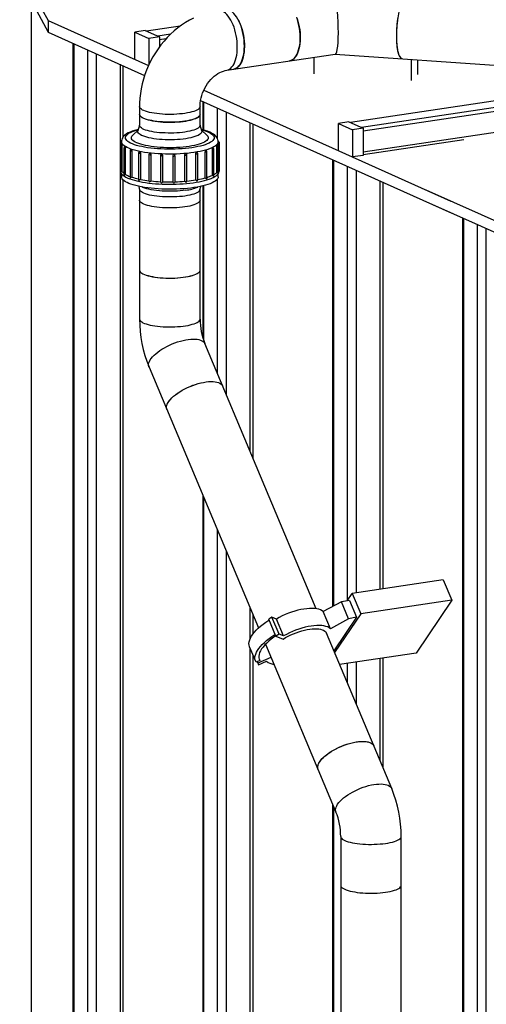
# Model space of a CAD drawing. Units: millimetres. Extents: x 69184 to 80873, y 39961 to 48440.
# Drawn here: x 78124 to 78702, y 44198 to 45418 of the extents above; entities that cross this region are included whole.
import ezdxf

# ---------------------------------------------------------------- set-up
doc = ezdxf.new("R2010")
doc.units = ezdxf.units.MM

# ---------------------------------------------------------------- blocks, each defined once
blk = doc.blocks.new('93025.01_DS - iso')
for p, q in [((-1738.1, 2189.8), (-1702.9, 2124.2)), ((-1738.1, 2175.3), (-1702.9, 2109.7)), ((-1724, 2149.1), (-1724, 814.5)), ((-1702.9, 2124.2), (-1578.4, 2068.4)), ((-1702.9, 2124.2), (-1702.9, 2109.7)), ((-1582.4, 2111.8), (-1595.4, 2109.8)), ((-1582.4, 2111.8), (-1564.9, 2103.9)), ((-1539, 2117.3), (-1580.7, 2111)), ((-1702.9, 2109.7), (-1583.2, 2056)), ((-1595.4, 2109.8), (-1577.9, 2102)), ((-1595.4, 2076), (-1595.4, 2109.8)), ((-1564.9, 2103.9), (-1577.9, 2102)), ((-1577.9, 2102), (-1577.9, 2069.3)), ((-1551, 2107.2), (-1566.9, 2104.8)), ((-1564.9, 2103.9), (-1564.9, 2091.3)), ((-1556.8, 2101.3), (-1564.9, 2100.1)), ((-1672.2, 2096), (-1672.2, 723.7)), ((-1671.1, 2095.5), (-1671.1, 722.6)), ((-1654.1, 2087.8), (-1654.1, 715)), ((-1643.2, 2083), (-1643.2, 714.2)), ((-1481.5, 2062.5), (-1346.9, 2082.6)), ((-1373.2, 2058.2), (-1373.2, 2078.7)), ((-1347, 2082.6), (-932.2, 2053.8)), ((-1252.5, 2049.9), (-1252.5, 2076)), ((-1244.7, 2057.4), (-1244.7, 2075.5)), ((-1613.7, 2069.8), (-1613.7, 718.6)), ((-1609.7, 1979.9), (-1609.7, 2068)), ((-945.9, 2054.8), (-1328.2, 1997.8)), ((-931.9, 2048.8), (-1314.4, 1991.6)), ((-933, 2043.6), (-1312.4, 1986.9)), ((-1509.9, 2037.7), (-1203.5, 1900.4)), ((-1589.5, 2017.4), (-1589.5, 1994.3)), ((-1514.5, 1994.3), (-1514.5, 2017.4)), ((-1513.8, 2025), (-1202.6, 1885.5)), ((-1511.2, 2023.8), (-1511.2, 1988.7)), ((-1510.1, 2023.3), (-1510.1, 1988.4)), ((-1493.1, 2015.7), (-1493.1, 1978.3)), ((-1482.2, 2010.8), (-1482.2, 1660.8)), ((-1589.5, 1994.6), (-1591.5, 1987.3)), ((-1512.4, 1987.3), (-1514.5, 1994.6)), ((-1452.7, 1997.6), (-1452.7, 1590.7)), ((-1448.7, 1581.2), (-1448.7, 1995.8)), ((-1329.9, 1998.6), (-1342.9, 1996.6)), ((-1342.9, 1996.6), (-1325.4, 1988.8)), ((-1342.9, 1962.8), (-1342.9, 1996.6)), ((-1329.9, 1998.6), (-1312.4, 1990.7)), ((-1312.4, 1990.7), (-1325.4, 1988.8)), ((-1087.7, 1994.4), (-1312.4, 1960.8)), ((-1312.4, 1990.7), (-1312.4, 1956.9)), ((-1591.2, 1988.3), (-1597.9, 1982.1)), ((-1506.1, 1982.1), (-1512.7, 1988.3)), ((-1325.4, 1988.8), (-1325.4, 1955)), ((-1613.1, 1973.8), (-1612.8, 1936.2)), ((-1612, 1974), (-1612, 1971.2)), ((-1611.1, 1937), (-1611.1, 1969.5)), ((-1608.8, 1966.1), (-1608.8, 1932.8)), ((-1606.7, 1933.3), (-1606.7, 1965.8)), ((-1499.5, 1964.6), (-1499.5, 1932.1)), ((-1497.3, 1931.7), (-1497.3, 1964.9)), ((-1493.9, 1968.2), (-1493.9, 1935.8)), ((-1492, 1972.9), (-1492, 1974)), ((-1492, 1930.5), (-1492, 1972.1)), ((-1490.5, 1938.6), (-1490.5, 1972.5)), ((-1312.4, 1958), (-1187.5, 1976.6)), ((-1601.2, 1962.7), (-1601.2, 1929.7)), ((-1598.8, 1930), (-1598.8, 1962.4)), ((-1590.7, 1960), (-1590.7, 1927.2)), ((-1588, 1927.3), (-1588, 1959.7)), ((-1577.9, 1957.9), (-1577.9, 1925.4)), ((-1575, 1925.3), (-1575, 1957.8)), ((-1563.5, 1956.8), (-1563.5, 1924.3)), ((-1562.1, 1958.2), (-1561.9, 1958.2)), ((-1560.5, 1924.3), (-1560.5, 1956.8)), ((-1548.4, 1956.6), (-1548.4, 1924.2)), ((-1547, 1958), (-1546.8, 1958)), ((-1545.4, 1924.2), (-1545.4, 1956.7)), ((-1545.4, 1956.7), (-1545.4, 1956.7)), ((-1533.6, 1957.3), (-1533.6, 1924.9)), ((-1532.3, 1958.8), (-1532.1, 1958.8)), ((-1530.7, 1924.9), (-1530.7, 1957.5)), ((-1520, 1959), (-1520, 1926.5)), ((-1517.3, 1926.5), (-1517.3, 1959.2)), ((-1508.4, 1961.5), (-1508.4, 1929)), ((-1505.9, 1928.8), (-1505.9, 1961.7)), ((-1312.4, 1956.9), (-1325.4, 1955)), ((-1350.2, 1951.6), (-1350.2, 1397.7)), ((-1349.1, 1951.1), (-1349.1, 1398.3)), ((-1332.1, 1943.5), (-1332.1, 1405)), ((-1612, 1934.3), (-1612, 1930.5)), ((-1321.2, 1938.6), (-1321.2, 1414.9)), ((-1609.7, 720.4), (-1609.7, 1926.3)), ((-1590.5, 1918.6), (-1589.4, 1914.4)), ((-1514.6, 1914.4), (-1513.4, 1918.6)), ((-1511.2, 1919.1), (-1511.2, 1731.1)), ((-1510.1, 1919.4), (-1510.1, 1727.7)), ((-1493.1, 1927.5), (-1493.1, 1686.8)), ((-1291.7, 1925.4), (-1291.7, 1419.3)), ((-1287.7, 1419.9), (-1287.7, 1923.6)), ((-1589.5, 1914.7), (-1589.5, 1754.1)), ((-1514.5, 1754.1), (-1514.5, 1914.7)), ((-1234.7, 1914.3), (-610.5, 1634.5)), ((-1234.7, 1899.8), (-615.2, 1622.1)), ((-1189.2, 1879.4), (-1189.2, 623.2)), ((-1188.1, 1878.9), (-1188.1, 624.9)), ((-1171.1, 1871.3), (-1171.1, 651.8)), ((-1160.2, 1866.4), (-1160.2, 651.2)), ((-1370.5, 1395.1), (-1508.6, 1723.7)), ((-1577.7, 1694.6), (-1441.9, 1371.4)), ((-1511.2, 1536.2), (-1511.2, 762)), ((-1510.1, 1533.6), (-1510.1, 762.3)), ((-1493.1, 1493.2), (-1493.1, 765.1)), ((-1482.2, 1467.2), (-1482.2, 764.5)), ((-1213.2, 1431), (-1325.8, 1414.2)), ((-1213.2, 1431), (-1202.6, 1405.7)), ((-1339.2, 1403.6), (-1361.8, 1391.5)), ((-1329.4, 1405.5), (-1339.2, 1403.6)), ((-1330.4, 1382.5), (-1339.2, 1403.6)), ((-1332, 1405), (-1325.8, 1414.2)), ((-1329.4, 1405.5), (-1320.5, 1384.5)), ((-1325.8, 1414.2), (-1315.2, 1388.9)), ((-1202.6, 1405.7), (-1315.2, 1388.9)), ((-1202.6, 1405.7), (-1246.8, 1340.2)), ((-1452.7, 1397.1), (-1452.7, 1357.1)), ((-1352.9, 1370.4), (-1361.8, 1391.5)), ((-1448.7, 1364), (-1448.7, 1387.6)), ((-1429.4, 1380.8), (-1428.7, 1380.5)), ((-1425.4, 1384.5), (-1429.3, 1382)), ((-1420.5, 1361), (-1429.3, 1382)), ((-1416.5, 1363.5), (-1425.4, 1384.5)), ((-1419.9, 1382.4), (-1425.4, 1384.5)), ((-1411.1, 1361.4), (-1419.9, 1382.4)), ((-1330.4, 1382.5), (-1352.9, 1370.4)), ((-1320.5, 1384.5), (-1348.6, 1342.8)), ((-1315.2, 1388.9), (-1347.7, 1340.7)), ((-1320.5, 1384.5), (-1330.4, 1382.5)), ((-1422, 1363.1), (-1421.2, 1362.9)), ((-1416.5, 1363.5), (-1420.5, 1361)), ((-1420.5, 1361), (-1411.3, 1357.5)), ((-1411.1, 1361.4), (-1416.5, 1363.5)), ((-1276.9, 1172.3), (-1357.8, 1364.7)), ((-1453.1, 1347.6), (-1445.7, 1330)), ((-1452.7, 1346.7), (-1452.7, 753.8)), ((-1433.4, 1351.1), (-1346.1, 1143.2)), ((-1448.7, 752), (-1448.7, 1337.2)), ((-1440.6, 1330.9), (-1445.1, 1328.8)), ((-1426.6, 1334.9), (-1443, 1327.6)), ((-1441.9, 1325.8), (-1432.1, 1330.2)), ((-1441.4, 1333), (-1440.6, 1330.9)), ((-1246.8, 1340.2), (-1341.5, 1326)), ((-1291.7, 1333.5), (-1291.7, 1207.5)), ((-1287.7, 1198), (-1287.7, 1334.1)), ((-1443, 1327.6), (-1443.8, 1329.5)), ((-1443, 1327.6), (-1441.9, 1325.8)), ((-1332.1, 1327.4), (-1332.1, 1303.6)), ((-1321.2, 1329.1), (-1321.2, 1277.6)), ((-1350.2, 1153), (-1350.2, 833.2)), ((-1349.1, 1150.4), (-1349.1, 833.4)), ((-1340.2, 1112.8), (-1340.2, 839.6)), ((-1265.2, 839.6), (-1265.2, 1112.8))]:
    blk.add_line(p, q)
at = {"flags": 128}
for points in [[(-1394.2, 2126.5), (-1393.1, 2123.2), (-1392.3, 2119.8), (-1391.5, 2116.2), (-1391, 2112.6), (-1390.6, 2109), (-1390.4, 2105.5), (-1390.3, 2102), (-1390.5, 2098.5), (-1390.8, 2095.2), (-1391.2, 2092), (-1391.9, 2089.1), (-1392.7, 2086.3), (-1393.6, 2083.7), (-1394.7, 2081.5), (-1396, 2079.4), (-1397.3, 2077.7), (-1398.8, 2076.3), (-1400.3, 2075.3), (-1402, 2074.5), (-1403.5, 2074.1)], [(-1258.9, 2151.7), (-1259, 2151.7), (-1259.9, 2151.5), (-1260.8, 2151.1), (-1261.7, 2150.3), (-1262.7, 2149.1), (-1263.6, 2147.6), (-1264.5, 2145.8), (-1265.4, 2143.7), (-1266.2, 2141.4), (-1267, 2138.7), (-1267.8, 2135.9), (-1268.5, 2132.9), (-1269.1, 2129.6), (-1269.6, 2126.3), (-1270.1, 2122.8), (-1270.5, 2119.2), (-1270.8, 2115.6), (-1271, 2112), (-1271.2, 2108.4), (-1271.2, 2104.9)], [(-1269.4, 2128), (-1269.9, 2124.5), (-1270.3, 2121), (-1270.7, 2117.4), (-1270.9, 2113.8), (-1271.1, 2110.2), (-1271.2, 2106.7), (-1271.2, 2103.2), (-1271.1, 2099.8), (-1270.9, 2096.5), (-1270.7, 2093.4), (-1270.3, 2090.5), (-1269.9, 2087.8), (-1269.4, 2085.4), (-1268.8, 2083.2), (-1268.1, 2081.4), (-1267.4, 2079.8), (-1266.6, 2078.5), (-1265.8, 2077.6), (-1265, 2077.1), (-1264.1, 2076.9)], [(-1522.6, 2127.2), (-1527.7, 2124.6), (-1532.6, 2121.6), (-1537.4, 2118.4), (-1542.1, 2114.9), (-1546.6, 2111.2), (-1551, 2107.3), (-1555.2, 2103.1), (-1559.1, 2098.6), (-1562.9, 2094), (-1566.5, 2089.2), (-1569.8, 2084.2), (-1572.9, 2079.1), (-1575.8, 2073.8), (-1578.4, 2068.3), (-1580.7, 2062.7), (-1582.8, 2057.1), (-1584.6, 2051.3), (-1586.2, 2045.5), (-1587.4, 2039.6), (-1588.4, 2033.7), (-1589, 2027.7), (-1589.4, 2021.8), (-1589.5, 2017.4)], [(-1468.3, 2091.2), (-1468.3, 2094.7), (-1468.6, 2098.3), (-1469, 2101.9), (-1469.6, 2105.5), (-1470.4, 2109), (-1471.3, 2112.4), (-1472.4, 2115.7), (-1473.6, 2118.9), (-1474.9, 2121.9), (-1476.4, 2124.6), (-1477.9, 2127.2), (-1479.5, 2129.4), (-1481.2, 2131.4), (-1483, 2133.1), (-1484.7, 2134.5), (-1486.6, 2135.6), (-1488.4, 2136.3), (-1490.2, 2136.7), (-1491.9, 2136.7), (-1492.5, 2136.7)], [(-1467.3, 2125.2), (-1465.9, 2122.4), (-1464.6, 2119.4), (-1463.4, 2116.2), (-1462.4, 2112.9), (-1461.5, 2109.4), (-1460.8, 2105.9), (-1460.3, 2102.3), (-1459.9, 2098.7), (-1459.6, 2095.1), (-1459.6, 2091.6), (-1459.7, 2088.2), (-1460, 2084.9), (-1460.5, 2081.7), (-1461.2, 2078.7), (-1462, 2075.9), (-1462.9, 2073.4), (-1464, 2071.1), (-1465.2, 2069.1), (-1466.6, 2067.4), (-1468.1, 2066), (-1469.6, 2064.9), (-1471.3, 2064.2), (-1472.8, 2063.8)], [(-1459.6, 2092.5), (-1459.7, 2096), (-1459.9, 2099.6), (-1460.4, 2103.2), (-1461, 2106.8), (-1461.7, 2110.3), (-1462.7, 2113.7), (-1463.7, 2117), (-1464.9, 2120.2), (-1466.3, 2123.1), (-1467.7, 2125.9), (-1469.2, 2128.5), (-1470.9, 2130.7), (-1472.6, 2132.7), (-1474.3, 2134.4), (-1476.1, 2135.8), (-1477.9, 2136.9), (-1479.7, 2137.6), (-1481.5, 2138), (-1483.3, 2138), (-1483.9, 2138)], [(-1403.5, 2074.1), (-1402.8, 2074.3), (-1401.2, 2074.8), (-1399.6, 2075.8), (-1398, 2077), (-1396.6, 2078.5), (-1395.3, 2080.4), (-1394.2, 2082.6), (-1393.1, 2085), (-1392.3, 2087.6), (-1391.5, 2090.5), (-1391, 2093.6), (-1390.6, 2096.9), (-1390.4, 2100.2), (-1390.3, 2103.7), (-1390.5, 2107.3), (-1390.8, 2110.8), (-1391.2, 2114.4), (-1391.9, 2118), (-1392.7, 2121.5), (-1393.6, 2124.9), (-1394.7, 2128.2)], [(-1271.2, 2104.9), (-1271.2, 2101.4), (-1271, 2098.1), (-1270.8, 2094.9), (-1270.5, 2091.9), (-1270.1, 2089.1), (-1269.6, 2086.6), (-1269.1, 2084.3), (-1268.5, 2082.3), (-1267.8, 2080.5), (-1267, 2079.1), (-1266.2, 2078.1), (-1265.4, 2077.3), (-1264.5, 2076.9), (-1264.1, 2076.9)], [(-1481.5, 2062.5), (-1481.2, 2062.5), (-1479.5, 2063), (-1477.9, 2063.8), (-1476.4, 2065), (-1474.9, 2066.5), (-1473.6, 2068.3), (-1472.4, 2070.4), (-1471.3, 2072.7), (-1470.4, 2075.3), (-1469.6, 2078.1), (-1469, 2081.2), (-1468.6, 2084.4), (-1468.3, 2087.7), (-1468.3, 2091.2)], [(-1472.8, 2063.8), (-1472.6, 2063.8), (-1470.9, 2064.3), (-1469.2, 2065.1), (-1467.7, 2066.3), (-1466.3, 2067.8), (-1464.9, 2069.6), (-1463.7, 2071.6), (-1462.7, 2074), (-1461.7, 2076.6), (-1461, 2079.4), (-1460.4, 2082.5), (-1459.9, 2085.7), (-1459.7, 2089), (-1459.6, 2092.5)], [(-1514.5, 2017.4), (-1514.4, 2018.8), (-1514.2, 2021.8), (-1513.8, 2025), (-1513.2, 2028.1), (-1512.4, 2031.3), (-1511.3, 2034.4), (-1510, 2037.4), (-1508.6, 2040.4), (-1507, 2043.3), (-1505.2, 2046), (-1503.3, 2048.6), (-1501.2, 2050.9), (-1499.1, 2053.1), (-1496.9, 2055.1), (-1494.6, 2056.8), (-1492.3, 2058.4), (-1490, 2059.6), (-1487.8, 2060.7), (-1485.5, 2061.5), (-1483.4, 2062.1), (-1481.5, 2062.5)], [(-1533.2, 2009), (-1536.4, 2008.6), (-1539.8, 2008.3), (-1543.3, 2008), (-1546.8, 2007.8), (-1550.4, 2007.7), (-1554.1, 2007.7), (-1557.7, 2007.8), (-1561.2, 2008), (-1564.7, 2008.3), (-1568, 2008.7), (-1571.2, 2009.1), (-1574.2, 2009.6), (-1577.1, 2010.2), (-1579.6, 2010.9), (-1581.9, 2011.6), (-1584, 2012.4), (-1585.7, 2013.2), (-1587.1, 2014.1), (-1588.2, 2015), (-1589, 2015.9), (-1589.4, 2016.8), (-1589.5, 2017.4)], [(-1514.5, 2017.4), (-1514.6, 2016.7), (-1515, 2015.7), (-1515.9, 2014.8), (-1517, 2013.9), (-1518.5, 2013.1), (-1520.3, 2012.3), (-1522.3, 2011.5), (-1524.7, 2010.8), (-1527.3, 2010.1), (-1530.2, 2009.5), (-1533.2, 2009)], [(-1533.2, 1999.4), (-1536.4, 1998.9), (-1539.8, 1998.6), (-1543.3, 1998.3), (-1546.8, 1998.2), (-1550.4, 1998.1), (-1554.1, 1998.1), (-1557.7, 1998.2), (-1561.2, 1998.4), (-1564.7, 1998.6), (-1568, 1999), (-1571.2, 1999.5), (-1574.2, 2000), (-1577.1, 2000.6), (-1579.6, 2001.2), (-1581.9, 2001.9), (-1584, 2002.7), (-1585.7, 2003.5), (-1587.1, 2004.4), (-1588.2, 2005.3), (-1589, 2006.2), (-1589.4, 2007.2), (-1589.5, 2007.8)], [(-1589.5, 2007.8), (-1589.3, 2006.9), (-1588.8, 2005.9), (-1587.9, 2005), (-1586.7, 2004.1), (-1585.2, 2003.3), (-1583.4, 2002.5), (-1581.2, 2001.7), (-1578.9, 2001), (-1576.2, 2000.4), (-1573.3, 1999.8), (-1570.3, 1999.3), (-1567, 1998.9), (-1563.6, 1998.6), (-1560.1, 1998.3), (-1556.6, 1998.1), (-1552.9, 1998.1)], [(-1552.9, 1998.1), (-1549.3, 1998.1), (-1545.7, 1998.2), (-1542.2, 1998.4), (-1538.7, 1998.7), (-1535.4, 1999.1), (-1532.2, 1999.5), (-1529.3, 2000.1), (-1526.5, 2000.7), (-1523.9, 2001.3), (-1521.7, 2002.1), (-1519.7, 2002.8), (-1518, 2003.7), (-1516.6, 2004.5), (-1515.6, 2005.4), (-1514.9, 2006.4), (-1514.5, 2007.3), (-1514.5, 2007.8)], [(-1514.5, 2007.8), (-1514.6, 2007), (-1515, 2006.1), (-1515.9, 2005.2), (-1517, 2004.3), (-1518.5, 2003.4), (-1520.3, 2002.6), (-1522.3, 2001.8), (-1524.7, 2001.1), (-1527.3, 2000.5), (-1530.2, 1999.9), (-1533.2, 1999.4)], [(-1591, 1989.1), (-1592.6, 1988.7), (-1595.6, 1987.9), (-1598.5, 1986.9), (-1601.1, 1985.9), (-1603.5, 1984.7), (-1605.7, 1983.5), (-1607.7, 1982), (-1609.2, 1980.6), (-1610.3, 1979.2), (-1611.1, 1977.8), (-1611.6, 1976.3), (-1611.9, 1974.6), (-1611.9, 1974)], [(-1533.2, 1985.9), (-1536.4, 1985.4), (-1539.8, 1985.1), (-1543.3, 1984.8), (-1546.8, 1984.6), (-1550.4, 1984.6), (-1554.1, 1984.6), (-1557.7, 1984.7), (-1561.2, 1984.9), (-1564.7, 1985.1), (-1568, 1985.5), (-1571.2, 1985.9), (-1574.2, 1986.5), (-1577.1, 1987), (-1579.6, 1987.7), (-1581.9, 1988.4), (-1584, 1989.2), (-1585.7, 1990), (-1587.1, 1990.9), (-1588.2, 1991.8), (-1589, 1992.7), (-1589.4, 1993.6), (-1589.5, 1994.3)], [(-1514.5, 1994.3), (-1514.6, 1993.5), (-1515, 1992.5), (-1515.9, 1991.6), (-1517, 1990.7), (-1518.5, 1989.9), (-1520.3, 1989.1), (-1522.3, 1988.3), (-1524.7, 1987.6), (-1527.3, 1986.9), (-1530.2, 1986.4), (-1533.2, 1985.9)], [(-1492, 1974), (-1492, 1974.8), (-1492.3, 1976.4), (-1492.9, 1977.9), (-1493.7, 1979.3), (-1494.8, 1980.7), (-1496.2, 1982), (-1497.9, 1983.3), (-1500.1, 1984.6), (-1502.5, 1985.8), (-1505.2, 1986.8), (-1508.1, 1987.8), (-1511.1, 1988.7), (-1512.9, 1989.1)], [(-1524.5, 1966.5), (-1528.4, 1965.9), (-1532.5, 1965.5), (-1536.7, 1965.1), (-1541, 1964.9), (-1545.3, 1964.7), (-1549.7, 1964.6), (-1554.2, 1964.6), (-1558.6, 1964.7), (-1563, 1964.9), (-1567.3, 1965.1), (-1571.5, 1965.5), (-1575.5, 1965.9), (-1579.5, 1966.5), (-1583.2, 1967.1), (-1586.7, 1967.8), (-1590.1, 1968.5), (-1593.1, 1969.4), (-1595.9, 1970.2), (-1598.4, 1971.2), (-1600.7, 1972.2), (-1602.6, 1973.2), (-1604.1, 1974.3), (-1605.4, 1975.4), (-1606.2, 1976.5), (-1606.8, 1977.7), (-1607, 1978.8), (-1606.8, 1979.9), (-1606.2, 1981.1), (-1605.4, 1982.2), (-1604.1, 1983.3), (-1602.6, 1984.4), (-1600.7, 1985.4), (-1598.4, 1986.4), (-1595.9, 1987.4), (-1593.1, 1988.2), (-1591.1, 1988.8)], [(-1528.1, 1968.1), (-1531.8, 1967.6), (-1535.6, 1967.2), (-1539.5, 1966.9), (-1543.5, 1966.7), (-1547.5, 1966.5), (-1551.6, 1966.5), (-1555.7, 1966.5), (-1559.8, 1966.6), (-1563.8, 1966.9), (-1567.7, 1967.2), (-1571.5, 1967.6), (-1575.2, 1968), (-1578.7, 1968.6), (-1582, 1969.2), (-1585, 1969.9), (-1587.9, 1970.7), (-1590.4, 1971.5), (-1592.7, 1972.4), (-1594.7, 1973.3), (-1596.3, 1974.3), (-1597.7, 1975.3), (-1598.6, 1976.3), (-1599.3, 1977.4), (-1599.6, 1978.4), (-1599.5, 1979.5), (-1599.1, 1980.6), (-1598.4, 1981.6), (-1597.9, 1982.1)], [(-1532.1, 1977.6), (-1535.5, 1977.2), (-1539, 1976.8), (-1542.6, 1976.6), (-1546.3, 1976.4), (-1550.1, 1976.3), (-1553.8, 1976.3), (-1557.6, 1976.4), (-1561.3, 1976.6), (-1564.9, 1976.8), (-1568.4, 1977.2), (-1571.8, 1977.6), (-1575, 1978.2), (-1577.9, 1978.8), (-1580.6, 1979.4), (-1583.1, 1980.2), (-1585.3, 1981), (-1587.2, 1981.8), (-1588.8, 1982.7), (-1590, 1983.6), (-1590.9, 1984.6), (-1591.4, 1985.6), (-1591.6, 1986.5), (-1591.5, 1987.3)], [(-1512.4, 1987.3), (-1512.3, 1986.5), (-1512.5, 1985.6), (-1513, 1984.6), (-1513.9, 1983.6), (-1515.2, 1982.7), (-1516.7, 1981.8), (-1518.6, 1981), (-1520.8, 1980.2), (-1523.3, 1979.4), (-1526, 1978.8), (-1529, 1978.2), (-1532.1, 1977.6)], [(-1506.1, 1982.1), (-1505.7, 1981.8), (-1504.9, 1980.7), (-1504.4, 1979.7), (-1504.3, 1978.6), (-1504.6, 1977.6), (-1505.1, 1976.5), (-1506.1, 1975.5), (-1507.3, 1974.5), (-1508.9, 1973.5), (-1510.9, 1972.6), (-1513.1, 1971.7), (-1515.6, 1970.8), (-1518.4, 1970.1), (-1521.4, 1969.3), (-1524.7, 1968.7), (-1528.1, 1968.1)], [(-1512.8, 1988.8), (-1510.8, 1988.2), (-1508, 1987.4), (-1505.5, 1986.4), (-1503.3, 1985.4), (-1501.4, 1984.4), (-1499.8, 1983.3), (-1498.6, 1982.2), (-1497.7, 1981.1), (-1497.1, 1979.9), (-1497, 1978.8), (-1497.1, 1977.7), (-1497.7, 1976.5), (-1498.6, 1975.4), (-1499.8, 1974.3), (-1501.4, 1973.2), (-1503.3, 1972.2), (-1505.5, 1971.2), (-1508, 1970.2), (-1510.8, 1969.4), (-1513.9, 1968.5), (-1517.2, 1967.8), (-1520.7, 1967.1), (-1524.5, 1966.5)], [(-1612.8, 1969.9), (-1612.8, 1969.8), (-1612.6, 1969.7), (-1612.2, 1969.6), (-1611.7, 1969.5), (-1611.1, 1969.5)], [(-1522, 1960.5), (-1526, 1960), (-1530.2, 1959.5), (-1534.6, 1959.1), (-1539, 1958.8), (-1543.6, 1958.6), (-1548.1, 1958.5), (-1552.7, 1958.4), (-1557.3, 1958.5), (-1561.9, 1958.7), (-1566.4, 1958.9), (-1570.8, 1959.2), (-1575.1, 1959.6), (-1579.3, 1960.1), (-1583.3, 1960.7), (-1587.1, 1961.4), (-1590.7, 1962.1), (-1594.1, 1962.9), (-1597.3, 1963.8), (-1600.1, 1964.7), (-1602.7, 1965.7), (-1605, 1966.7), (-1607, 1967.8), (-1608.7, 1968.9), (-1610, 1970), (-1611, 1971.2), (-1611.6, 1972.4), (-1611.9, 1973.6), (-1612, 1974)], [(-1611.3, 1971.2), (-1611.4, 1971.3), (-1611.4, 1971.3)], [(-1611.3, 1971.2), (-1611.4, 1971.2), (-1611.4, 1971.2), (-1611.4, 1971.2), (-1611.4, 1971.2), (-1611.4, 1971.2), (-1611.4, 1971.2), (-1611.3, 1971.2), (-1611.3, 1971.2)], [(-1608.8, 1966.1), (-1608.8, 1966.1), (-1608.7, 1966), (-1608.3, 1965.8), (-1607.8, 1965.8), (-1607.2, 1965.7), (-1606.7, 1965.8)], [(-1607.3, 1967.5), (-1607.4, 1967.5), (-1607.5, 1967.5)], [(-1607.3, 1967.5), (-1607.3, 1967.5), (-1607.4, 1967.5), (-1607.4, 1967.5), (-1607.4, 1967.5), (-1607.3, 1967.5), (-1607.3, 1967.4), (-1607.3, 1967.4), (-1607.2, 1967.4)], [(-1492, 1974), (-1492, 1973.2), (-1492.4, 1972), (-1493.2, 1970.8), (-1494.3, 1969.7), (-1495.8, 1968.5), (-1497.5, 1967.4), (-1499.6, 1966.4), (-1502, 1965.4), (-1504.7, 1964.4), (-1507.7, 1963.5), (-1510.9, 1962.6), (-1514.4, 1961.9), (-1518.1, 1961.2), (-1522, 1960.5)], [(-1499.5, 1964.6), (-1498.9, 1964.6), (-1498.3, 1964.6), (-1497.8, 1964.6), (-1497.5, 1964.8), (-1497.3, 1964.9), (-1497.3, 1964.9)], [(-1498.8, 1966.3), (-1498.8, 1966.3), (-1498.8, 1966.3), (-1498.7, 1966.3), (-1498.7, 1966.3), (-1498.7, 1966.3), (-1498.7, 1966.3), (-1498.7, 1966.3), (-1498.7, 1966.3)], [(-1498.6, 1966.3), (-1498.7, 1966.3), (-1498.7, 1966.3)], [(-1493.9, 1968.2), (-1493.3, 1968.2), (-1492.8, 1968.3), (-1492.3, 1968.4), (-1492.1, 1968.5), (-1492, 1968.6)], [(-1493.6, 1969.9), (-1493.5, 1969.9), (-1493.5, 1969.9), (-1493.5, 1969.9), (-1493.4, 1969.9), (-1493.4, 1969.9), (-1493.5, 1970), (-1493.5, 1970), (-1493.5, 1970)], [(-1493.4, 1970), (-1493.5, 1970), (-1493.5, 1970)], [(-1492, 1973.8), (-1491.9, 1973.8), (-1491.9, 1973.8), (-1491.9, 1973.8), (-1491.9, 1973.8), (-1491.9, 1973.8), (-1491.9, 1973.8), (-1491.9, 1973.8), (-1492, 1973.8)], [(-1492, 1972.9), (-1492, 1972.7), (-1492, 1972.3), (-1492, 1972.1)], [(-1601.2, 1962.7), (-1601.2, 1962.7), (-1600.9, 1962.5), (-1600.5, 1962.4), (-1599.9, 1962.4), (-1599.4, 1962.4), (-1598.8, 1962.4)], [(-1599.8, 1964.1), (-1599.9, 1964.1), (-1600.1, 1964.1)], [(-1599.8, 1964.1), (-1599.8, 1964.1), (-1599.8, 1964.1), (-1599.8, 1964.1), (-1599.8, 1964.1), (-1599.8, 1964.1), (-1599.8, 1964.1), (-1599.7, 1964.1), (-1599.7, 1964.1)], [(-1589.3, 1961.3), (-1589.4, 1961.4), (-1589.7, 1961.3)], [(-1589.3, 1961.3), (-1589.3, 1961.3), (-1589.3, 1961.3), (-1589.3, 1961.3), (-1589.3, 1961.3), (-1589.3, 1961.3), (-1589.2, 1961.3), (-1589.2, 1961.3), (-1589.1, 1961.3)], [(-1576.5, 1959.3), (-1576.5, 1959.3), (-1576.5, 1959.3), (-1576.4, 1959.3), (-1576.4, 1959.3), (-1576.4, 1959.3), (-1576.3, 1959.3), (-1576.3, 1959.3), (-1576.3, 1959.3)], [(-1563.2, 1957.7), (-1563.4, 1957.2), (-1563.4, 1956.8)], [(-1562.1, 1958.2), (-1562.1, 1958.2), (-1562, 1958.2), (-1562, 1958.2), (-1562, 1958.2), (-1561.9, 1958.2), (-1561.9, 1958.2), (-1561.9, 1958.2), (-1561.9, 1958.2)], [(-1547, 1958), (-1547, 1958), (-1547, 1958), (-1547, 1958), (-1546.9, 1958), (-1546.9, 1958), (-1546.9, 1958), (-1546.8, 1958), (-1546.8, 1958)], [(-1533.6, 1957.3), (-1533.4, 1957.2), (-1532.9, 1957.1), (-1532.3, 1957.1), (-1531.7, 1957.1), (-1531.2, 1957.2), (-1530.9, 1957.3), (-1530.7, 1957.5), (-1530.7, 1957.5)], [(-1532.3, 1958.8), (-1532.3, 1958.8), (-1532.3, 1958.8), (-1532.2, 1958.8), (-1532.2, 1958.8), (-1532.2, 1958.8), (-1532.1, 1958.8), (-1532.1, 1958.8), (-1532.1, 1958.8)], [(-1520, 1959), (-1519.6, 1958.9), (-1519.1, 1958.8), (-1518.5, 1958.8), (-1517.9, 1958.9), (-1517.5, 1959), (-1517.3, 1959.1), (-1517.3, 1959.2)], [(-1518.8, 1960.5), (-1518.8, 1960.5), (-1518.8, 1960.5), (-1518.7, 1960.5), (-1518.7, 1960.5), (-1518.7, 1960.5), (-1518.7, 1960.5), (-1518.7, 1960.6), (-1518.7, 1960.6)], [(-1518.2, 1960.5), (-1518.5, 1960.6), (-1518.7, 1960.6)], [(-1507.4, 1963.1), (-1507.4, 1963.1), (-1507.4, 1963.1), (-1507.3, 1963.1), (-1507.3, 1963.1), (-1507.3, 1963.1), (-1507.3, 1963.1), (-1507.3, 1963.1), (-1507.3, 1963.1)], [(-1507, 1963.1), (-1507.2, 1963.1), (-1507.3, 1963.1)], [(-1613.1, 1940.2), (-1613.2, 1939.8), (-1613.5, 1938.5), (-1613.3, 1937.1), (-1612.9, 1935.9), (-1612.2, 1934.6), (-1611.2, 1933.4), (-1609.9, 1932.2), (-1608.2, 1931.1), (-1606.3, 1929.9), (-1604.1, 1928.9), (-1601.6, 1927.9), (-1598.8, 1927), (-1595.9, 1926.1), (-1592.7, 1925.3), (-1589.3, 1924.5), (-1585.7, 1923.9), (-1582, 1923.3), (-1578.1, 1922.7), (-1574, 1922.3), (-1569.9, 1921.9), (-1565.7, 1921.6), (-1561.4, 1921.4), (-1557, 1921.3), (-1552.6, 1921.2), (-1548.3, 1921.2), (-1543.9, 1921.3), (-1539.6, 1921.5), (-1535.3, 1921.8), (-1531.2, 1922.2), (-1527.1, 1922.6), (-1523.2, 1923.1), (-1519.4, 1923.7), (-1515.7, 1924.3), (-1512.3, 1925), (-1509.1, 1925.8), (-1506, 1926.7), (-1503.2, 1927.6), (-1500.7, 1928.5), (-1498.4, 1929.6), (-1496.3, 1930.6), (-1494.6, 1931.8), (-1493.1, 1933), (-1491.9, 1934.3), (-1491.1, 1935.5), (-1490.7, 1936.8), (-1490.5, 1938.1), (-1490.5, 1938.7)], [(-1612.8, 1940.6), (-1612.9, 1940.6), (-1613.1, 1940.3)], [(-1612.8, 1935.9), (-1612.8, 1935.9), (-1612.8, 1936.2)], [(-1522, 1917.1), (-1526, 1916.5), (-1530.2, 1916), (-1534.6, 1915.6), (-1539, 1915.3), (-1543.6, 1915.1), (-1548.1, 1915), (-1552.7, 1915), (-1557.3, 1915), (-1561.9, 1915.2), (-1566.4, 1915.4), (-1570.8, 1915.8), (-1575.1, 1916.2), (-1579.3, 1916.7), (-1583.3, 1917.3), (-1587.1, 1917.9), (-1590.7, 1918.7), (-1594.1, 1919.5), (-1597.3, 1920.3), (-1600.1, 1921.2), (-1602.7, 1922.2), (-1605, 1923.3), (-1607, 1924.3), (-1608.7, 1925.4), (-1610, 1926.6), (-1611, 1927.7), (-1611.6, 1928.9), (-1611.9, 1930.1), (-1612, 1930.5)], [(-1608.7, 1932.1), (-1608.7, 1932.1), (-1608.7, 1932.8)], [(-1492, 1930.5), (-1492, 1929.7), (-1492.4, 1928.5), (-1493.2, 1927.4), (-1494.3, 1926.2), (-1495.8, 1925.1), (-1497.5, 1924), (-1499.6, 1922.9), (-1502, 1921.9), (-1504.7, 1920.9), (-1507.7, 1920), (-1510.9, 1919.2), (-1514.4, 1918.4), (-1518.1, 1917.7), (-1522, 1917.1)], [(-1492.1, 1935), (-1492.1, 1934.6), (-1492.1, 1934.6)], [(-1492, 1938.9), (-1492, 1939.2), (-1492, 1939.6)], [(-1490.5, 1938.6), (-1490.5, 1938.6), (-1490.6, 1939), (-1490.9, 1939.3), (-1491.3, 1939.5), (-1491.7, 1939.6), (-1492, 1939.6)], [(-1532.1, 1913.9), (-1535.5, 1913.4), (-1539, 1913.1), (-1542.6, 1912.8), (-1546.3, 1912.6), (-1550.1, 1912.5), (-1553.8, 1912.5), (-1557.6, 1912.6), (-1561.3, 1912.8), (-1564.9, 1913.1), (-1568.4, 1913.4), (-1571.8, 1913.9), (-1575, 1914.4), (-1577.9, 1915), (-1580.6, 1915.7), (-1583.1, 1916.4), (-1585.3, 1917.2), (-1586.7, 1917.8)], [(-1533.2, 1906.6), (-1536.4, 1906.2), (-1539.8, 1905.9), (-1543.3, 1905.6), (-1546.8, 1905.4), (-1550.4, 1905.4), (-1554.1, 1905.4), (-1557.7, 1905.5), (-1561.2, 1905.6), (-1564.7, 1905.9), (-1568, 1906.3), (-1571.2, 1906.7), (-1574.2, 1907.2), (-1577.1, 1907.8), (-1579.6, 1908.5), (-1581.9, 1909.2), (-1584, 1910), (-1585.7, 1910.8), (-1587.1, 1911.7), (-1588.2, 1912.6), (-1589, 1913.5), (-1589.4, 1914.4)], [(-1514.6, 1914.4), (-1514.6, 1914.3), (-1515, 1913.3), (-1515.9, 1912.4), (-1517, 1911.5), (-1518.5, 1910.7), (-1520.3, 1909.9), (-1522.3, 1909.1), (-1524.7, 1908.4), (-1527.3, 1907.7), (-1530.2, 1907.2), (-1533.2, 1906.6)], [(-1533.2, 1893.1), (-1536.4, 1892.7), (-1539.8, 1892.3), (-1543.3, 1892.1), (-1546.8, 1891.9), (-1550.4, 1891.8), (-1554.1, 1891.8), (-1557.7, 1891.9), (-1561.2, 1892.1), (-1564.7, 1892.4), (-1568, 1892.8), (-1571.2, 1893.2), (-1574.2, 1893.7), (-1577.1, 1894.3), (-1579.6, 1895), (-1581.9, 1895.7), (-1584, 1896.5), (-1585.7, 1897.3), (-1587.1, 1898.2), (-1588.2, 1899.1), (-1589, 1900), (-1589.4, 1900.9), (-1589.5, 1901.5)], [(-1514.5, 1901.5), (-1514.6, 1900.7), (-1515, 1899.8), (-1515.9, 1898.9), (-1517, 1898), (-1518.5, 1897.2), (-1520.3, 1896.3), (-1522.3, 1895.6), (-1524.7, 1894.9), (-1527.3, 1894.2), (-1530.2, 1893.6), (-1533.2, 1893.1)], [(-1589.5, 1814.6), (-1589.3, 1813.7), (-1588.8, 1812.8), (-1587.9, 1811.8), (-1586.7, 1811), (-1585.2, 1810.1), (-1583.4, 1809.3), (-1581.2, 1808.5), (-1578.9, 1807.8), (-1576.2, 1807.2), (-1573.3, 1806.6), (-1570.3, 1806.1), (-1567, 1805.7), (-1563.6, 1805.4), (-1560.1, 1805.1), (-1556.6, 1805), (-1552.9, 1804.9)], [(-1589.5, 1814.6), (-1589.3, 1813.7), (-1588.8, 1812.8), (-1588, 1811.9), (-1586.8, 1811), (-1585.3, 1810.2), (-1583.5, 1809.3), (-1581.4, 1808.6), (-1579, 1807.9), (-1576.4, 1807.2), (-1573.5, 1806.7), (-1570.4, 1806.1), (-1567.2, 1805.7), (-1563.8, 1805.4), (-1560.3, 1805.1), (-1556.8, 1805), (-1553.2, 1804.9), (-1549.5, 1804.9), (-1545.9, 1805), (-1542.4, 1805.2), (-1538.9, 1805.5), (-1535.6, 1805.9), (-1532.4, 1806.3), (-1529.4, 1806.8), (-1526.6, 1807.4), (-1524.1, 1808.1), (-1521.8, 1808.8), (-1519.8, 1809.6), (-1518.1, 1810.4), (-1516.7, 1811.3), (-1515.6, 1812.2), (-1514.9, 1813.1), (-1514.5, 1814), (-1514.5, 1814.6)], [(-1552.9, 1804.9), (-1549.3, 1804.9), (-1545.7, 1805), (-1542.2, 1805.2), (-1538.7, 1805.5), (-1535.4, 1805.9), (-1532.2, 1806.3), (-1529.3, 1806.9), (-1526.5, 1807.5), (-1523.9, 1808.1), (-1521.7, 1808.9), (-1519.7, 1809.7), (-1518, 1810.5), (-1516.6, 1811.4), (-1515.6, 1812.3), (-1514.9, 1813.2), (-1514.5, 1814.1), (-1514.5, 1814.6)], [(-1589.5, 1754.1), (-1589.3, 1753.2), (-1588.8, 1752.3), (-1588, 1751.4), (-1586.8, 1750.5), (-1585.3, 1749.6), (-1583.5, 1748.8), (-1581.4, 1748.1), (-1579, 1747.4), (-1576.4, 1746.7), (-1573.5, 1746.1), (-1570.4, 1745.6), (-1567.2, 1745.2), (-1563.8, 1744.9), (-1560.3, 1744.6), (-1556.8, 1744.5), (-1553.2, 1744.4), (-1549.5, 1744.4), (-1545.9, 1744.5), (-1542.4, 1744.7), (-1538.9, 1745), (-1535.6, 1745.3), (-1532.4, 1745.8), (-1529.4, 1746.3), (-1526.6, 1746.9), (-1524.1, 1747.6), (-1521.8, 1748.3), (-1519.8, 1749.1), (-1518.1, 1749.9), (-1516.7, 1750.8), (-1515.6, 1751.7), (-1514.9, 1752.6), (-1514.5, 1753.5), (-1514.5, 1754.1)], [(-1577.7, 1694.6), (-1577.9, 1695), (-1578.2, 1696.5), (-1578.2, 1698.1), (-1577.9, 1699.7), (-1577.2, 1701.5), (-1576.2, 1703.4), (-1575, 1705.3), (-1573.4, 1707.2), (-1571.5, 1709.2), (-1569.4, 1711.1), (-1567, 1713), (-1564.4, 1715), (-1561.7, 1716.8), (-1558.7, 1718.6), (-1555.6, 1720.3), (-1552.4, 1721.8), (-1549, 1723.3), (-1545.7, 1724.6), (-1542.3, 1725.8), (-1538.9, 1726.9), (-1535.6, 1727.7), (-1532.3, 1728.4), (-1529.1, 1728.9), (-1526.1, 1729.3), (-1523.2, 1729.4), (-1520.5, 1729.4), (-1518, 1729.1), (-1515.8, 1728.7), (-1513.8, 1728.1), (-1512.1, 1727.3), (-1510.7, 1726.4), (-1509.5, 1725.3), (-1508.7, 1724), (-1508.6, 1723.7)], [(-1555.6, 1641.9), (-1555.7, 1642.3), (-1556.1, 1643.8), (-1556.1, 1645.3), (-1555.7, 1647), (-1555.1, 1648.8), (-1554.1, 1650.6), (-1552.8, 1652.5), (-1551.2, 1654.5), (-1549.4, 1656.4), (-1547.3, 1658.4), (-1544.9, 1660.3), (-1542.3, 1662.2), (-1539.5, 1664.1), (-1536.5, 1665.9), (-1533.4, 1667.5), (-1530.2, 1669.1), (-1526.9, 1670.6), (-1523.5, 1671.9), (-1520.1, 1673.1), (-1516.8, 1674.1), (-1513.4, 1675), (-1510.2, 1675.7), (-1507, 1676.2), (-1503.9, 1676.6), (-1501.1, 1676.7), (-1498.4, 1676.6), (-1495.9, 1676.4), (-1493.7, 1676), (-1491.7, 1675.4), (-1489.9, 1674.6), (-1488.5, 1673.7), (-1487.4, 1672.5), (-1486.6, 1671.3), (-1486.4, 1671)], [(-1555.6, 1641.9), (-1555.7, 1642.3), (-1556.1, 1643.8), (-1556.1, 1645.4), (-1555.7, 1647.1), (-1555.1, 1648.8), (-1554.1, 1650.7), (-1552.8, 1652.6), (-1551.2, 1654.5), (-1549.3, 1656.5), (-1547.2, 1658.4), (-1544.8, 1660.4), (-1542.2, 1662.3), (-1539.4, 1664.1), (-1536.5, 1665.9), (-1533.4, 1667.6), (-1530.1, 1669.2), (-1526.8, 1670.6), (-1523.5, 1672), (-1520.1, 1673.1), (-1516.7, 1674.2)], [(-1516.7, 1674.2), (-1513.3, 1675), (-1510.1, 1675.7), (-1506.9, 1676.2), (-1503.9, 1676.6), (-1501, 1676.7), (-1498.3, 1676.6), (-1495.8, 1676.4), (-1493.6, 1676), (-1491.6, 1675.4), (-1489.9, 1674.6), (-1488.5, 1673.6), (-1487.4, 1672.5), (-1486.6, 1671.3), (-1486.4, 1671)], [(-1361.8, 1391.5), (-1363.3, 1392.6), (-1365.2, 1393.6), (-1367.3, 1394.4), (-1369.8, 1395), (-1372.6, 1395.3), (-1375.5, 1395.5), (-1378.8, 1395.4), (-1382.2, 1395.2), (-1385.7, 1394.7), (-1389.4, 1394), (-1393.2, 1393.2), (-1397.1, 1392.1), (-1401, 1390.9), (-1404.9, 1389.5), (-1408.8, 1387.9), (-1412.6, 1386.2), (-1416.3, 1384.4), (-1419.9, 1382.4)], [(-1453.1, 1347.6), (-1453.3, 1348.2), (-1453.8, 1350.1), (-1453.9, 1352.1), (-1453.6, 1354.2), (-1453, 1356.4), (-1452, 1358.7), (-1450.7, 1361.1), (-1449.1, 1363.6), (-1447.1, 1366), (-1444.8, 1368.5), (-1442.3, 1371), (-1439.4, 1373.5), (-1436.3, 1376), (-1433, 1378.4), (-1429.4, 1380.8)], [(-1411.3, 1357.5), (-1408.4, 1359.3), (-1405.3, 1361), (-1402, 1362.6), (-1398.7, 1364.1), (-1395.3, 1365.4), (-1391.9, 1366.7), (-1388.5, 1367.7), (-1385.1, 1368.6), (-1381.8, 1369.3), (-1378.6, 1369.9), (-1375.6, 1370.2), (-1372.7, 1370.4), (-1369.9, 1370.4), (-1367.4, 1370.1), (-1365.1, 1369.7), (-1363.1, 1369.1), (-1361.4, 1368.4), (-1359.9, 1367.4), (-1358.8, 1366.3), (-1357.9, 1365), (-1357.8, 1364.7)], [(-1352.9, 1370.4), (-1354.5, 1371.6), (-1356.3, 1372.6), (-1358.5, 1373.3), (-1361, 1373.9), (-1363.7, 1374.3), (-1366.7, 1374.5), (-1369.9, 1374.4), (-1373.3, 1374.1), (-1376.9, 1373.7), (-1380.6, 1373), (-1384.4, 1372.1), (-1388.3, 1371.1), (-1392.2, 1369.9), (-1396.1, 1368.4), (-1400, 1366.9), (-1403.8, 1365.2), (-1407.5, 1363.3), (-1411.1, 1361.4)], [(-1445.1, 1328.8), (-1445.9, 1330.6), (-1446.4, 1332.4), (-1446.4, 1334.4), (-1446.2, 1336.6), (-1445.5, 1338.8), (-1444.6, 1341.1), (-1443.3, 1343.5), (-1441.6, 1345.9), (-1439.7, 1348.4), (-1437.4, 1350.9), (-1434.8, 1353.4), (-1432, 1355.9), (-1428.9, 1358.3), (-1425.6, 1360.8), (-1422, 1363.1)], [(-1420.6, 1361.4), (-1422.9, 1359.9), (-1426.2, 1357.5), (-1429.2, 1355), (-1431.9, 1352.6), (-1434.3, 1350.2), (-1436.4, 1347.7), (-1438.2, 1345.3), (-1439.6, 1343), (-1440.7, 1340.7), (-1441.4, 1338.5), (-1441.7, 1336.4), (-1441.7, 1334.4), (-1441.3, 1332.6), (-1440.6, 1330.9)], [(-1368.2, 1195.9), (-1368.4, 1196.3), (-1368.7, 1197.8), (-1368.7, 1199.4), (-1368.3, 1201.1), (-1367.7, 1202.8), (-1366.7, 1204.7), (-1365.4, 1206.6), (-1363.8, 1208.5), (-1362, 1210.5), (-1359.8, 1212.4), (-1357.4, 1214.4), (-1354.9, 1216.3), (-1352.1, 1218.1), (-1349.1, 1219.9), (-1346, 1221.6), (-1342.7, 1223.2), (-1339.4, 1224.6), (-1336.1, 1226), (-1332.7, 1227.1), (-1329.3, 1228.2)], [(-1366.1, 1205.6), (-1364.7, 1207.5), (-1363, 1209.5), (-1361, 1211.4), (-1358.7, 1213.4), (-1356.2, 1215.3), (-1353.5, 1217.2), (-1350.7, 1219), (-1347.6, 1220.7), (-1344.4, 1222.3), (-1341.2, 1223.9), (-1337.8, 1225.3), (-1334.5, 1226.5), (-1331.1, 1227.7), (-1327.7, 1228.6), (-1324.4, 1229.4), (-1321.2, 1230), (-1318.1, 1230.4), (-1315.1, 1230.7), (-1312.3, 1230.7), (-1309.7, 1230.6), (-1307.4, 1230.2), (-1305.2, 1229.7), (-1303.4, 1229), (-1301.8, 1228.2), (-1300.5, 1227.1), (-1299.6, 1225.9), (-1299.1, 1225)], [(-1329.3, 1228.2), (-1326, 1229), (-1322.7, 1229.7), (-1319.5, 1230.2), (-1316.5, 1230.6), (-1313.6, 1230.7), (-1310.9, 1230.6), (-1308.5, 1230.4), (-1306.2, 1230), (-1304.2, 1229.4), (-1302.5, 1228.6), (-1301.1, 1227.6), (-1300, 1226.5), (-1299.2, 1225.3), (-1299.1, 1225)], [(-1368.2, 1195.9), (-1368.6, 1197), (-1368.7, 1198.5), (-1368.5, 1200.2), (-1368.1, 1201.9), (-1367.2, 1203.7), (-1366.1, 1205.6)], [(-1344, 1152.9), (-1342.5, 1154.8), (-1340.8, 1156.7), (-1338.8, 1158.7), (-1336.6, 1160.6), (-1334.1, 1162.6), (-1331.4, 1164.4), (-1328.5, 1166.3), (-1325.5, 1168), (-1322.3, 1169.6), (-1319, 1171.2), (-1315.7, 1172.6), (-1312.3, 1173.8), (-1308.9, 1174.9), (-1305.6, 1175.9), (-1302.2, 1176.7), (-1299, 1177.3), (-1295.9, 1177.7), (-1293, 1177.9), (-1290.2, 1178), (-1287.6, 1177.8), (-1285.2, 1177.5), (-1283.1, 1177), (-1281.2, 1176.3), (-1279.7, 1175.4), (-1278.4, 1174.4), (-1277.4, 1173.2), (-1276.9, 1172.3)], [(-1346.1, 1143.2), (-1346.4, 1144.3), (-1346.6, 1145.8), (-1346.4, 1147.5), (-1345.9, 1149.2), (-1345.1, 1151), (-1344, 1152.9)], [(-1340.2, 1112.8), (-1340.2, 1112.4), (-1339.9, 1111.5), (-1339.2, 1110.6), (-1338.2, 1109.7), (-1336.8, 1108.8), (-1335.2, 1108)], [(-1335.2, 1108), (-1333.2, 1107.2), (-1331, 1106.4), (-1328.5, 1105.8), (-1325.7, 1105.1), (-1322.7, 1104.6), (-1319.6, 1104.1), (-1316.3, 1103.8), (-1312.8, 1103.5), (-1309.3, 1103.3), (-1305.7, 1103.1), (-1302.1, 1103.1), (-1298.5, 1103.2), (-1294.9, 1103.3), (-1291.4, 1103.6), (-1288, 1103.9), (-1284.7, 1104.3), (-1281.6, 1104.8), (-1278.8, 1105.3), (-1276.1, 1106), (-1273.7, 1106.7), (-1271.5, 1107.4), (-1269.6, 1108.2), (-1268.1, 1109.1), (-1266.9, 1110), (-1266, 1110.9), (-1265.4, 1111.8), (-1265.2, 1112.7), (-1265.2, 1112.8)], [(-1340.2, 1052.3), (-1340.2, 1051.9), (-1339.9, 1051), (-1339.2, 1050), (-1338.2, 1049.1), (-1336.8, 1048.3), (-1335.2, 1047.4)], [(-1335.2, 1047.4), (-1333.2, 1046.7), (-1331, 1045.9), (-1328.5, 1045.2), (-1325.7, 1044.6), (-1322.7, 1044.1), (-1319.6, 1043.6), (-1316.3, 1043.2), (-1312.8, 1043), (-1309.3, 1042.7), (-1305.7, 1042.6), (-1302.1, 1042.6), (-1298.5, 1042.7), (-1294.9, 1042.8), (-1291.4, 1043), (-1288, 1043.4), (-1284.7, 1043.8), (-1281.6, 1044.3), (-1278.8, 1044.8), (-1276.1, 1045.5), (-1273.7, 1046.2), (-1271.5, 1046.9), (-1269.6, 1047.7), (-1268.1, 1048.6), (-1266.9, 1049.4), (-1266, 1050.4), (-1265.4, 1051.3), (-1265.2, 1052.2), (-1265.2, 1052.3)]]:
    blk.add_lwpolyline(points, dxfattribs=at)
for centre, radius, start, end in [((-1611.7, 1973.8), 1.38, 82.3597, 275.0197), ((-1611.4, 1969.9), 1.39, 88.441, 181.624), ((-1615.8, 1969.7), 4.76, 356.9908, 17.8667), ((-1606.2, 1974.2), 5.94, 209.4222, 209.991), ((-1607.4, 1966.2), 1.35, 91.3516, 182.7278), ((-1595.8, 1986.1), 21.8, 238.2598, 238.4985), ((-1608.8, 1966), 2.17, 354.1873, 42.5728), ((-1497.6, 1964.8), 1.94, 130.7002, 185.8954), ((-1513, 1995), 32, 296.2464, 296.4313), ((-1498.7, 1964.9), 1.42, 359.9496, 84.2104), ((-1490.7, 1968.5), 3.23, 153.1923, 184.3786), ((-1500.3, 1976.1), 9.12, 317.6027, 318.0301), ((-1493.5, 1968.6), 1.43, 0.553, 88.7828), ((-1491.9, 1972.5), 1.43, 0.1835, 93.2184), ((-1491.6, 1973.8), 1.74, 258.4538, 310.7797), ((-1599.9, 1962.8), 1.36, 97.9699, 182.3457), ((-1580.2, 2021.3), 60.4, 251.111, 251.2321), ((-1600.5, 1962.6), 1.71, 354.8864, 60.584), ((-1589.3, 1960), 1.38, 105.9147, 181.1593), ((-1589.2, 1962.5), 2.97, 237.9165, 291.9801), ((-1565.4, 2077.6), 118.7, 258.3687, 258.4459), ((-1589.6, 1959.8), 1.57, 357.259, 73.0753), ((-1576.3, 1960.6), 3.05, 238.7659, 295.1588), ((-1576.6, 1958), 1.29, 115.5936, 183.6905), ((-1576.6, 1958.4), 0.94, 80.7192, 124.747), ((-1555.7, 2138.4), 180.3, 263.3974, 263.4558), ((-1576.5, 1957.8), 1.5, 359.627, 81.7876), ((-1561.9, 1959.1), 2.77, 236.2886, 301.4057), ((-1562.2, 1956.9), 1.25, 85.8307, 147.1305), ((-1561.9, 1956.7), 1.43, 1.0054, 87.9863), ((-1547, 1958.9), 2.71, 237.0015, 304.0559), ((-1546.8, 1956.7), 1.27, 18.5659, 206.2648), ((-1532.2, 1957.3), 1.48, 95.9132, 179.7699), ((-1532, 1957.7), 1.11, 51.5965, 96.536), ((-1532.1, 1957.5), 1.36, 358.3953, 56.6128), ((-1518.5, 1959), 1.54, 103.675, 181.8903), ((-1542.5, 2098.5), 139.9, 279.7225, 279.7917), ((-1518.7, 1959.2), 1.41, 0.0685, 70.3564), ((-1506.7, 1961.6), 1.64, 114.7309, 184.4103), ((-1507.4, 1964), 2.76, 249.1846, 303.7293), ((-1529, 2038.3), 78.2, 285.9862, 286.0882), ((-1507.3, 1961.8), 1.38, 358.5306, 79.1869), ((-1611.2, 1935.3), 1.73, 86.5497, 159.6505), ((-1602.5, 1943.2), 10.6, 215.597, 233.5163), ((-1606.4, 1930.6), 2.69, 96.3105, 147.9093), ((-1588.6, 1965.7), 37.1, 240.8072, 250.0231), ((-1599.1, 1929.7), 2.09, 178.8991, 210.0316), ((-1597.7, 1926), 4.15, 105.3609, 140.7466), ((-1572.4, 2012.9), 87, 252.329, 257.8538), ((-1536.3, 2032.7), 107.4, 280.2335, 285.0849), ((-1509.8, 1924.5), 4.72, 40.5311, 72.0177), ((-1508.1, 1928.8), 2.25, 326.25, 359.1722), ((-1520.8, 1978.9), 51.4, 286.8879, 294.4931), ((-1500, 1929.1), 3.08, 34.7107, 80.8165), ((-1499.1, 1931.6), 1.78, 336.7261, 4.1445), ((-1505, 1947.4), 16.1, 298.7083, 313.6768), ((-1493.9, 1933.7), 2.02, 25.2594, 89.7171), ((-1588.3, 1927.3), 2.44, 183.1768, 219.5922), ((-1585.1, 1921), 6.93, 114.7469, 136.4134), ((-1559.7, 2074.5), 150, 259.0967, 263.0864), ((-1575.1, 1925.7), 2.75, 187.8962, 228.0601), ((-1564.1, 1910.2), 18.7, 125.7309, 133.6578), ((-1553.3, 2128.8), 204.7, 263.9108, 267.153), ((-1559.9, 1925.5), 3.76, 197.6798, 231.5934), ((-1573.6, 1935.4), 17.2, 311.5157, 319.7783), ((-1552, 2154.8), 230.6, 267.8815, 270.8755), ((-1541.1, 1929.1), 8.87, 214.023, 229.7555), ((-1549.7, 1925.9), 4.62, 309.3355, 338.398), ((-1551.5, 2141.5), 217.3, 271.5914, 274.7063), ((-1563.8, 1888.8), 47, 46.9859, 50.1022), ((-1538.8, 1969.1), 55.7, 276.8414, 292.8148), ((-1534.4, 1925.9), 3.75, 314.4169, 345.2794), ((-1547.1, 2094.6), 170.2, 275.4879, 279.1545), ((-1523.9, 1919.2), 8.34, 44.2357, 62.2298), ((-1520.2, 1926.9), 2.98, 320.3283, 352.5801), ((-1433.2, 1754), 156.2, 179.968, 202.3277), ((-1433.1, 1754), 81.3, 179.941, 201.882), ((-1421.1, 1343.1), 17, 229.7103, 263.7721), ((-1421.4, 1112.9), 156.2, 359.968, 22.3277), ((-1421.5, 1112.9), 81.3, 359.941, 21.882)]:
    blk.add_arc(centre, radius, start, end)
blk.add_ellipse((-1348.4, 2120.3), major_axis=(-1.5, 37.7), ratio=0.134887, start_param=3.156324, end_param=5.997857)

msp = doc.modelspace()

# ---------------------------------------------------------------- block references
msp.add_blockref('93025.01_DS - iso', (79862.2, 43292.6))

doc.saveas('drawing.dxf')
